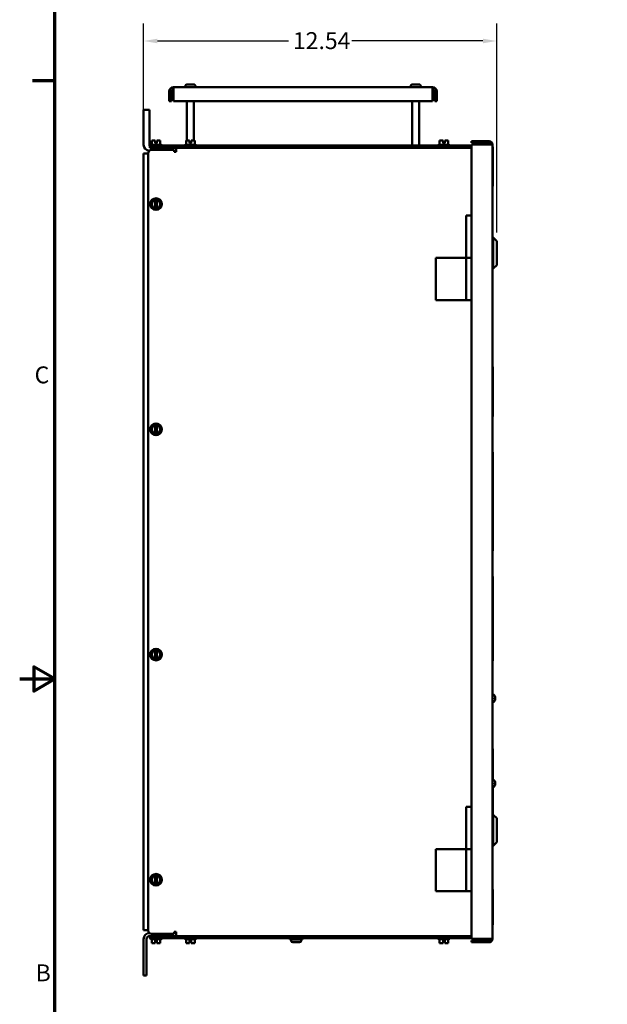
# Model space of a CAD drawing. Units: inches. Extents: x 2 to 108, y 1 to 84.
# Drawn here: x 2 to 23, y 31 to 66 of the extents above; entities that cross this region are included whole.
import ezdxf

# ---------------------------------------------------------------- set-up
doc = ezdxf.new("R2010")
doc.units = ezdxf.units.IN
doc.header["$LTSCALE"] = 5
doc.header["$MEASUREMENT"] = 0
for name, color, linetype, lineweight in [('Border (ANSI)', 7, 'Continuous', 70), ('Dimension (ANSI)', 7, 'Continuous', 25), ('Visible (ANSI)', 7, 'Continuous', 50)]:
    doc.layers.add(name, color=color, linetype=linetype, lineweight=lineweight)
doc.styles.add('Note Text (ANSI)', font='tahoma.ttf')
doc.dimstyles.new('Default (ANSI)', dxfattribs={"dimscale": 5, "dimtxt": 0.12, "dimasz": 0.098425, "dimexe": 0.125, "dimexo": 0.0625, "dimgap": 0.031496, "dimtad": 0, "dimtih": 1, "dimtoh": 1, "dimrnd": 1e-08, "dimzin": 4, "dimdsep": 46, "dimtxsty": 'Note Text (ANSI)', "dimcen": 0.09, "dimdle": 0.393701, "dimclrd": 256, "dimclre": 256, "dimclrt": 256, "dimadec": 0, "dimazin": 1, "dimtfac": 1, "dimtofl": 0, "dimtmove": 0, "dimatfit": 3, "dimfxl": 1, "dimtolj": 1, "dimtzin": 4, "dimlwd": -1, "dimlwe": -1, "dimarcsym": 0})

# ---------------------------------------------------------------- blocks, each defined once
blk = doc.blocks.new('Borders Default Border')
at = {"layer": 'Border (ANSI)'}
blk.add_line((0.75, 12.75), (0.59, 12.75), dxfattribs=at)
at = {"layer": 'Border (ANSI)', "flags": 128}
for points in [[(0.75, 0.5), (0.75, 16.5), (21.25, 16.5), (21.25, 0.5), (0.75, 0.5)], [(0.5, 8.5), (0.75, 8.5), (0.6, 8.5866), (0.6, 8.4134), (0.75, 8.5)]]:
    blk.add_lwpolyline(points, dxfattribs=at)
at = {"layer": 'Border (ANSI)', "char_height": 0.12, "attachment_point": 7, "style": 'Note Text (ANSI)'}
for s, insert in [('C', (0.6057, 10.5629)), ('B', (0.6134, 6.315))]:
    blk.add_mtext(s, dxfattribs=dict(at, insert=insert))
blk = doc.blocks.new('*D10')
at = {"layer": 'Defpoints', "color": 0, "transparency": 16777216}
for p in [(19.439, 65.162), (6.9, 61.16), (19.439, 58.052)]:
    blk.add_point(p, dxfattribs=at)
at = {"layer": 'Dimension (ANSI)', "transparency": 16777216}
for p, q in [((6.9, 61.473), (6.9, 65.787)), ((19.439, 58.364), (19.439, 65.787)), ((7.392, 65.162), (12.042, 65.162)), ((18.946, 65.162), (14.297, 65.162))]:
    blk.add_line(p, q, dxfattribs=at)
for points in [[(7.392, 65.244), (7.392, 65.08), (6.9, 65.162)], [(18.946, 65.244), (18.946, 65.08), (19.439, 65.162)]]:
    blk.add_solid(points, dxfattribs=at)
at = {"layer": 'Dimension (ANSI)', "transparency": 16777216, "insert": (12.199, 65.475), "char_height": 0.6, "attachment_point": 1, "style": 'Note Text (ANSI)'}
blk.add_mtext('\\A1;12.54', dxfattribs=at)

msp = doc.modelspace()

# ---------------------------------------------------------------- linework, layer by layer
at = {"layer": 'Visible (ANSI)'}
for p, q in [((7.81, 63.02), (7.81, 63.37)), ((7.885, 63.37), (7.885, 63.02)), ((7.96, 63.37), (7.96, 63.519)), ((17.161, 63.519), (7.96, 63.519)), ((7.96, 63.37), (7.96, 63.02)), ((8.381, 63.549), (8.382, 63.549)), ((8.381, 63.519), (8.381, 63.549)), ((8.382, 63.559), (8.382, 63.549)), ((8.443, 63.619), (8.678, 63.619)), ((8.739, 63.549), (8.739, 63.559)), ((8.739, 63.549), (8.74, 63.549)), ((8.74, 63.519), (8.74, 63.549)), ((16.381, 63.549), (16.382, 63.549)), ((16.381, 63.519), (16.381, 63.549)), ((16.382, 63.559), (16.382, 63.549)), ((16.443, 63.619), (16.678, 63.619)), ((16.739, 63.549), (16.739, 63.559)), ((16.739, 63.549), (16.74, 63.549)), ((16.74, 63.519), (16.74, 63.549)), ((17.161, 63.519), (17.161, 63.37)), ((17.161, 63.02), (17.161, 63.37)), ((17.236, 63.37), (17.236, 63.02)), ((17.31, 63.37), (17.31, 63.02)), ((7.81, 63.02), (7.885, 63.02)), ((7.96, 63.02), (17.161, 63.02)), ((8.436, 61.624), (8.436, 63.02)), ((8.685, 61.624), (8.685, 63.02)), ((16.436, 61.445), (16.436, 63.02)), ((16.685, 61.445), (16.685, 63.02)), ((17.236, 63.02), (17.31, 63.02)), ((6.9, 62.718), (6.9, 61.472)), ((7.108, 62.718), (6.9, 62.718)), ((7.108, 61.472), (7.108, 62.718)), ((7.237, 61.624), (7.188, 61.624)), ((7.188, 61.476), (7.188, 61.624)), ((7.31, 61.624), (7.291, 61.624)), ((7.31, 61.534), (7.31, 61.624)), ((7.31, 61.624), (7.31, 61.624)), ((7.311, 61.624), (7.31, 61.624)), ((7.31, 61.594), (7.31, 61.614)), ((7.311, 61.594), (7.31, 61.594)), ((7.311, 61.624), (7.311, 61.624)), ((7.311, 61.624), (7.311, 61.534)), ((7.311, 61.614), (7.311, 61.594)), ((7.37, 61.624), (7.37, 61.534)), ((7.389, 61.624), (7.37, 61.624)), ((7.493, 61.624), (7.444, 61.624)), ((7.493, 61.624), (7.493, 61.624)), ((7.493, 61.476), (7.493, 61.624)), ((7.493, 61.624), (7.493, 61.624)), ((7.493, 61.624), (7.493, 61.624)), ((7.493, 61.476), (7.493, 61.624)), ((8.457, 61.624), (8.408, 61.624)), ((8.408, 61.476), (8.408, 61.624)), ((8.53, 61.624), (8.511, 61.624)), ((8.53, 61.534), (8.53, 61.624)), ((8.53, 61.624), (8.53, 61.624)), ((8.531, 61.624), (8.53, 61.624)), ((8.53, 61.594), (8.53, 61.614)), ((8.531, 61.594), (8.53, 61.594)), ((8.531, 61.624), (8.531, 61.624)), ((8.531, 61.624), (8.531, 61.534)), ((8.531, 61.614), (8.531, 61.594)), ((8.59, 61.624), (8.59, 61.534)), ((8.609, 61.624), (8.59, 61.624)), ((8.713, 61.624), (8.664, 61.624)), ((8.713, 61.624), (8.713, 61.624)), ((8.713, 61.476), (8.713, 61.624)), ((8.713, 61.624), (8.713, 61.624)), ((8.713, 61.624), (8.713, 61.624)), ((8.713, 61.476), (8.713, 61.624)), ((17.457, 61.624), (17.408, 61.624)), ((17.408, 61.476), (17.408, 61.624)), ((17.53, 61.624), (17.511, 61.624)), ((17.53, 61.534), (17.53, 61.624)), ((17.53, 61.624), (17.53, 61.624)), ((17.531, 61.624), (17.53, 61.624)), ((17.53, 61.594), (17.53, 61.614)), ((17.531, 61.594), (17.53, 61.594)), ((17.531, 61.624), (17.531, 61.624)), ((17.531, 61.624), (17.531, 61.534)), ((17.531, 61.614), (17.531, 61.594)), ((17.59, 61.624), (17.59, 61.534)), ((17.609, 61.624), (17.59, 61.624)), ((17.713, 61.624), (17.664, 61.624)), ((17.713, 61.624), (17.713, 61.624)), ((17.713, 61.476), (17.713, 61.624)), ((17.713, 61.624), (17.713, 61.624)), ((17.713, 61.624), (17.713, 61.624)), ((17.713, 61.476), (17.713, 61.624)), ((19.169, 61.607), (18.539, 61.607)), ((18.539, 61.547), (18.539, 61.607)), ((7.12, 61.445), (7.245, 61.445)), ((7.12, 61.37), (7.12, 61.445)), ((7.245, 61.37), (7.12, 61.37)), ((7.131, 61.446), (7.131, 61.445)), ((7.161, 61.476), (7.52, 61.476)), ((7.185, 61.295), (7.985, 61.295)), ((7.212, 61.368), (7.442, 61.368)), ((7.237, 61.37), (7.237, 61.368)), ((18.539, 61.445), (7.245, 61.445)), ((7.245, 61.37), (18.539, 61.37)), ((7.34, 61.534), (7.31, 61.534)), ((7.37, 61.534), (7.34, 61.534)), ((7.34, 61.476), (7.34, 61.534)), ((7.444, 61.37), (7.444, 61.368)), ((7.55, 61.446), (7.55, 61.445)), ((7.985, 61.295), (7.985, 61.221)), ((7.985, 61.221), (8.059, 61.221)), ((8.059, 61.221), (8.059, 61.37)), ((8.351, 61.446), (8.351, 61.445)), ((8.381, 61.476), (8.74, 61.476)), ((8.56, 61.534), (8.53, 61.534)), ((8.59, 61.534), (8.56, 61.534)), ((8.56, 61.476), (8.56, 61.534)), ((8.77, 61.446), (8.77, 61.445)), ((17.351, 61.446), (17.351, 61.445)), ((17.381, 61.476), (17.74, 61.476)), ((17.56, 61.534), (17.53, 61.534)), ((17.59, 61.534), (17.56, 61.534)), ((17.56, 61.476), (17.56, 61.534)), ((17.77, 61.446), (17.77, 61.445)), ((18.539, 61.547), (19.169, 61.547)), ((18.539, 61.487), (19.169, 61.487)), ((18.539, 33.267), (18.539, 61.487)), ((19.169, 61.487), (19.289, 61.487)), ((19.289, 61.406), (19.289, 61.487)), ((19.289, 61.406), (19.294, 61.406)), ((19.289, 61.406), (19.289, 60.01)), ((19.294, 61.406), (19.294, 60.01)), ((7.06, 61.16), (6.9, 61.16)), ((6.9, 61.16), (6.9, 33.576)), ((7.06, 33.57), (7.06, 61.17)), ((19.289, 33.267), (19.289, 60.01)), ((19.289, 60.01), (19.294, 60.01)), ((7.188, 59.456), (7.237, 59.485)), ((7.188, 59.4), (7.188, 59.456)), ((7.292, 59.516), (7.237, 59.485)), ((7.292, 59.516), (7.31, 59.527)), ((7.31, 59.527), (7.34, 59.544)), ((7.31, 59.521), (7.31, 59.527)), ((7.31, 59.511), (7.31, 59.521)), ((7.31, 59.511), (7.31, 59.226)), ((7.34, 59.544), (7.37, 59.527)), ((7.37, 59.527), (7.37, 59.521)), ((7.37, 59.527), (7.389, 59.516)), ((7.37, 59.521), (7.37, 59.511)), ((7.37, 59.226), (7.37, 59.511)), ((7.444, 59.484), (7.389, 59.516)), ((7.444, 59.484), (7.493, 59.456)), ((7.493, 59.456), (7.492, 59.4)), ((7.188, 59.4), (7.188, 59.337)), ((7.188, 59.281), (7.188, 59.337)), ((7.236, 59.252), (7.188, 59.281)), ((7.236, 59.252), (7.291, 59.221)), ((7.31, 59.21), (7.291, 59.221)), ((7.31, 59.216), (7.31, 59.226)), ((7.31, 59.21), (7.31, 59.216)), ((7.34, 59.192), (7.31, 59.21)), ((7.37, 59.21), (7.34, 59.192)), ((7.37, 59.226), (7.37, 59.216)), ((7.389, 59.22), (7.37, 59.21)), ((7.37, 59.216), (7.37, 59.21)), ((7.389, 59.22), (7.444, 59.252)), ((7.492, 59.28), (7.444, 59.252)), ((7.492, 59.336), (7.492, 59.4)), ((7.492, 59.336), (7.492, 59.28)), ((18.354, 58.959), (18.539, 58.959)), ((18.354, 58.959), (18.354, 57.459)), ((19.289, 58.177), (19.314, 58.177)), ((19.314, 57.075), (19.314, 58.177)), ((19.439, 58.052), (19.314, 58.177)), ((19.439, 58.052), (19.439, 57.2)), ((17.271, 57.459), (18.352, 57.459)), ((17.271, 55.959), (17.271, 57.459)), ((18.352, 57.459), (18.539, 57.459)), ((18.352, 55.959), (18.352, 57.459)), ((19.289, 57.075), (19.314, 57.075)), ((19.439, 57.2), (19.314, 57.075)), ((18.352, 55.959), (17.271, 55.959)), ((18.539, 55.959), (18.352, 55.959)), ((19.289, 53.588), (19.299, 53.588)), ((19.299, 53.588), (19.299, 51.818)), ((19.299, 51.818), (19.289, 51.818)), ((7.188, 51.456), (7.237, 51.485)), ((7.188, 51.4), (7.188, 51.456)), ((7.292, 51.516), (7.237, 51.485)), ((7.292, 51.516), (7.31, 51.527)), ((7.31, 51.527), (7.34, 51.544)), ((7.31, 51.521), (7.31, 51.527)), ((7.31, 51.511), (7.31, 51.521)), ((7.31, 51.511), (7.31, 51.226)), ((7.34, 51.544), (7.37, 51.527)), ((7.37, 51.527), (7.37, 51.521)), ((7.37, 51.527), (7.389, 51.516)), ((7.37, 51.521), (7.37, 51.511)), ((7.37, 51.226), (7.37, 51.511)), ((7.444, 51.484), (7.389, 51.516)), ((7.444, 51.484), (7.493, 51.456)), ((7.493, 51.456), (7.492, 51.4)), ((7.188, 51.4), (7.188, 51.337)), ((7.188, 51.281), (7.188, 51.337)), ((7.236, 51.252), (7.188, 51.281)), ((7.236, 51.252), (7.291, 51.221)), ((7.31, 51.21), (7.291, 51.221)), ((7.31, 51.216), (7.31, 51.226)), ((7.31, 51.21), (7.31, 51.216)), ((7.34, 51.192), (7.31, 51.21)), ((7.37, 51.21), (7.34, 51.192)), ((7.37, 51.226), (7.37, 51.216)), ((7.389, 51.22), (7.37, 51.21)), ((7.37, 51.216), (7.37, 51.21)), ((7.389, 51.22), (7.444, 51.252)), ((7.492, 51.28), (7.444, 51.252)), ((7.492, 51.336), (7.492, 51.4)), ((7.492, 51.336), (7.492, 51.28)), ((19.289, 50.551), (19.296, 50.551)), ((19.296, 47.051), (19.296, 50.551)), ((19.296, 47.051), (19.289, 47.051)), ((19.299, 46.139), (19.289, 46.139)), ((19.299, 43.143), (19.299, 46.139)), ((7.188, 43.456), (7.237, 43.485)), ((7.188, 43.4), (7.188, 43.456)), ((7.188, 43.4), (7.188, 43.337)), ((7.292, 43.516), (7.237, 43.485)), ((7.292, 43.516), (7.31, 43.527)), ((7.31, 43.527), (7.34, 43.544)), ((7.31, 43.521), (7.31, 43.527)), ((7.31, 43.511), (7.31, 43.521)), ((7.31, 43.511), (7.31, 43.226)), ((7.34, 43.544), (7.37, 43.527)), ((7.37, 43.527), (7.37, 43.521)), ((7.37, 43.527), (7.389, 43.516)), ((7.37, 43.521), (7.37, 43.511)), ((7.37, 43.226), (7.37, 43.511)), ((7.444, 43.484), (7.389, 43.516)), ((7.444, 43.484), (7.493, 43.456)), ((7.493, 43.456), (7.492, 43.4)), ((7.492, 43.336), (7.492, 43.4)), ((7.188, 43.281), (7.188, 43.337)), ((7.236, 43.252), (7.188, 43.281)), ((7.236, 43.252), (7.291, 43.221)), ((7.31, 43.21), (7.291, 43.221)), ((7.31, 43.216), (7.31, 43.226)), ((7.31, 43.21), (7.31, 43.216)), ((7.34, 43.192), (7.31, 43.21)), ((7.37, 43.21), (7.34, 43.192)), ((7.37, 43.226), (7.37, 43.216)), ((7.389, 43.22), (7.37, 43.21)), ((7.37, 43.216), (7.37, 43.21)), ((7.389, 43.22), (7.444, 43.252)), ((7.492, 43.28), (7.444, 43.252)), ((7.492, 43.336), (7.492, 43.28)), ((19.299, 43.143), (19.289, 43.143)), ((19.317, 41.947), (19.289, 41.947)), ((19.317, 41.677), (19.289, 41.677)), ((19.367, 41.8), (19.367, 41.824)), ((19.381, 41.823), (19.367, 41.822)), ((19.381, 41.801), (19.367, 41.802)), ((19.294, 40.021), (19.289, 40.021)), ((19.294, 40.021), (19.294, 39.896)), ((19.294, 39.961), (19.299, 39.961)), ((19.294, 39.896), (19.294, 38.927)), ((19.299, 39.961), (19.299, 38.927)), ((19.317, 38.927), (19.289, 38.927)), ((19.317, 38.657), (19.289, 38.657)), ((19.294, 38.657), (19.294, 37.271)), ((19.299, 38.657), (19.299, 38.191)), ((19.367, 38.78), (19.367, 38.804)), ((19.381, 38.803), (19.367, 38.802)), ((19.381, 38.781), (19.367, 38.782)), ((19.299, 38.191), (19.294, 38.191)), ((18.354, 37.959), (18.539, 37.959)), ((18.354, 37.959), (18.354, 36.459)), ((19.294, 37.68), (19.314, 37.68)), ((19.314, 36.578), (19.314, 37.68)), ((19.439, 37.555), (19.314, 37.68)), ((19.439, 37.555), (19.439, 36.703)), ((19.289, 37.146), (19.294, 37.146)), ((19.294, 37.271), (19.294, 37.146)), ((17.271, 34.959), (17.271, 36.459)), ((17.271, 36.459), (18.352, 36.459)), ((18.352, 34.959), (18.352, 36.459)), ((18.352, 36.459), (18.539, 36.459)), ((19.289, 36.578), (19.314, 36.578)), ((19.439, 36.703), (19.314, 36.578)), ((7.188, 35.456), (7.237, 35.485)), ((7.188, 35.4), (7.188, 35.456)), ((7.188, 35.4), (7.188, 35.337)), ((7.188, 35.281), (7.188, 35.337)), ((7.292, 35.516), (7.237, 35.485)), ((7.292, 35.516), (7.31, 35.527)), ((7.31, 35.527), (7.34, 35.544)), ((7.31, 35.521), (7.31, 35.527)), ((7.31, 35.511), (7.31, 35.521)), ((7.31, 35.511), (7.31, 35.226)), ((7.34, 35.544), (7.37, 35.527)), ((7.37, 35.527), (7.37, 35.521)), ((7.37, 35.527), (7.389, 35.516)), ((7.37, 35.521), (7.37, 35.511)), ((7.37, 35.226), (7.37, 35.511)), ((7.444, 35.484), (7.389, 35.516)), ((7.444, 35.484), (7.493, 35.456)), ((7.493, 35.456), (7.492, 35.4)), ((7.492, 35.336), (7.492, 35.4)), ((7.492, 35.336), (7.492, 35.28)), ((7.236, 35.252), (7.188, 35.281)), ((7.236, 35.252), (7.291, 35.221)), ((7.31, 35.21), (7.291, 35.221)), ((7.31, 35.216), (7.31, 35.226)), ((7.31, 35.21), (7.31, 35.216)), ((7.34, 35.192), (7.31, 35.21)), ((7.37, 35.21), (7.34, 35.192)), ((7.37, 35.226), (7.37, 35.216)), ((7.389, 35.22), (7.37, 35.21)), ((7.37, 35.216), (7.37, 35.21)), ((7.389, 35.22), (7.444, 35.252)), ((7.492, 35.28), (7.444, 35.252)), ((19.289, 35.021), (19.299, 35.021)), ((19.299, 35.021), (19.299, 33.771)), ((18.352, 34.959), (17.271, 34.959)), ((18.539, 34.959), (18.352, 34.959)), ((6.9, 33.576), (7.06, 33.576)), ((19.299, 33.771), (19.289, 33.771)), ((6.9, 33.264), (6.9, 31.968)), ((7.004, 33.264), (7.004, 31.968)), ((7.12, 33.368), (7.108, 33.368)), ((7.12, 33.37), (7.245, 33.37)), ((7.12, 33.37), (7.12, 33.295)), ((7.245, 33.295), (7.12, 33.295)), ((7.131, 33.294), (7.131, 33.295)), ((7.52, 33.264), (7.161, 33.264)), ((7.985, 33.445), (7.185, 33.445)), ((7.188, 33.264), (7.188, 33.116)), ((7.188, 33.264), (7.188, 33.116)), ((18.539, 33.37), (7.245, 33.37)), ((7.245, 33.295), (18.539, 33.295)), ((7.341, 33.264), (7.341, 33.206)), ((7.493, 33.264), (7.493, 33.116)), ((7.55, 33.294), (7.55, 33.295)), ((7.985, 33.519), (7.985, 33.445)), ((8.059, 33.519), (7.985, 33.519)), ((8.059, 33.37), (8.059, 33.519)), ((8.351, 33.294), (8.351, 33.295)), ((8.74, 33.264), (8.381, 33.264)), ((8.408, 33.264), (8.408, 33.116)), ((8.408, 33.264), (8.408, 33.116)), ((8.561, 33.264), (8.561, 33.206)), ((8.713, 33.264), (8.713, 33.116)), ((8.77, 33.294), (8.77, 33.295)), ((12.095, 33.29), (12.535, 33.29)), ((12.095, 33.25), (12.095, 33.29)), ((12.095, 33.25), (12.535, 33.25)), ((12.136, 33.25), (12.136, 33.21)), ((12.22, 33.295), (12.22, 33.29)), ((12.41, 33.295), (12.41, 33.29)), ((12.495, 33.25), (12.495, 33.21)), ((12.535, 33.25), (12.535, 33.29)), ((17.351, 33.294), (17.351, 33.295)), ((17.74, 33.264), (17.381, 33.264)), ((17.408, 33.264), (17.408, 33.116)), ((17.408, 33.264), (17.408, 33.116)), ((17.561, 33.264), (17.561, 33.206)), ((17.713, 33.264), (17.713, 33.116)), ((17.77, 33.294), (17.77, 33.295)), ((19.169, 33.267), (18.539, 33.267)), ((19.289, 33.267), (19.169, 33.267)), ((7.188, 33.116), (7.188, 33.116)), ((7.188, 33.116), (7.188, 33.116)), ((7.188, 33.116), (7.237, 33.116)), ((7.188, 33.116), (7.188, 33.116)), ((7.292, 33.116), (7.311, 33.116)), ((7.311, 33.116), (7.311, 33.206)), ((7.311, 33.206), (7.341, 33.206)), ((7.341, 33.206), (7.371, 33.206)), ((7.37, 33.116), (7.37, 33.206)), ((7.37, 33.126), (7.37, 33.146)), ((7.37, 33.146), (7.371, 33.146)), ((7.37, 33.116), (7.371, 33.116)), ((7.37, 33.116), (7.37, 33.116)), ((7.371, 33.206), (7.371, 33.116)), ((7.371, 33.146), (7.371, 33.126)), ((7.371, 33.116), (7.371, 33.116)), ((7.371, 33.116), (7.389, 33.116)), ((7.444, 33.116), (7.493, 33.116)), ((8.408, 33.116), (8.408, 33.116)), ((8.408, 33.116), (8.408, 33.116)), ((8.408, 33.116), (8.457, 33.116)), ((8.408, 33.116), (8.408, 33.116)), ((8.512, 33.116), (8.531, 33.116)), ((8.531, 33.116), (8.531, 33.206)), ((8.531, 33.206), (8.561, 33.206)), ((8.561, 33.206), (8.591, 33.206)), ((8.59, 33.116), (8.59, 33.206)), ((8.59, 33.126), (8.59, 33.146)), ((8.59, 33.146), (8.591, 33.146)), ((8.59, 33.116), (8.591, 33.116)), ((8.59, 33.116), (8.59, 33.116)), ((8.591, 33.206), (8.591, 33.116)), ((8.591, 33.146), (8.591, 33.126)), ((8.591, 33.116), (8.591, 33.116)), ((8.591, 33.116), (8.609, 33.116)), ((8.664, 33.116), (8.713, 33.116)), ((12.305, 33.15), (12.196, 33.15)), ((12.196, 33.15), (12.196, 33.15)), ((12.305, 33.15), (12.305, 33.15)), ((12.326, 33.15), (12.305, 33.15)), ((12.326, 33.15), (12.326, 33.15)), ((12.434, 33.15), (12.326, 33.15)), ((12.435, 33.15), (12.435, 33.15)), ((17.408, 33.116), (17.408, 33.116)), ((17.408, 33.116), (17.408, 33.116)), ((17.408, 33.116), (17.457, 33.116)), ((17.408, 33.116), (17.408, 33.116)), ((17.512, 33.116), (17.531, 33.116)), ((17.531, 33.116), (17.531, 33.206)), ((17.531, 33.206), (17.561, 33.206)), ((17.561, 33.206), (17.591, 33.206)), ((17.59, 33.116), (17.59, 33.206)), ((17.59, 33.126), (17.59, 33.146)), ((17.59, 33.146), (17.591, 33.146)), ((17.59, 33.116), (17.591, 33.116)), ((17.59, 33.116), (17.59, 33.116)), ((17.591, 33.206), (17.591, 33.116)), ((17.591, 33.146), (17.591, 33.126)), ((17.591, 33.116), (17.591, 33.116)), ((17.591, 33.116), (17.609, 33.116)), ((17.664, 33.116), (17.713, 33.116)), ((18.539, 33.207), (18.539, 33.147)), ((19.169, 33.207), (18.539, 33.207)), ((18.539, 33.147), (19.169, 33.147)), ((6.9, 31.968), (7.004, 31.968))]:
    msp.add_line(p, q, dxfattribs=at)
for centre in [(7.34, 59.368), (7.34, 51.368), (7.34, 43.368), (7.34, 35.368)]:
    msp.add_circle(centre, 0.209, dxfattribs=at)
for centre, radius, start, end in [((7.96, 63.37), 0.149, 90, 180), ((7.96, 63.37), 0.0747, 90, 180), ((17.161, 63.37), 0.149, 0, 90), ((17.161, 63.37), 0.0747, 0, 90), ((19.169, 61.487), 0.12, 0, 90), ((7.108, 61.472), 0.208, 180, 268.535), ((7.185, 61.17), 0.125, 90, 180), ((7.212, 61.472), 0.104, 180, 208.1481), ((7.161, 61.446), 0.03, 90, 180), ((7.212, 61.472), 0.104, 259.6262, 270), ((7.442, 61.16), 0.208, 40.4691, 90), ((7.52, 61.446), 0.03, 0, 90), ((8.381, 61.446), 0.03, 90, 180), ((8.74, 61.446), 0.03, 0, 90), ((17.381, 61.446), 0.03, 90, 180), ((17.74, 61.446), 0.03, 0, 90), ((19.169, 61.487), 0.06, 0, 90), ((7.34, 59.368), 0.146, 101.8204, 258.0424), ((7.34, 59.368), 0.146, 281.8204, 78.0424), ((7.34, 51.368), 0.146, 101.8204, 258.0424), ((7.34, 51.368), 0.146, 281.8204, 78.0424), ((7.34, 43.368), 0.146, 101.8204, 258.0424), ((7.34, 43.368), 0.146, 281.8204, 78.0424), ((19.317, 41.932), 0.015, 48.3884, 90), ((19.317, 41.692), 0.015, 270, 311.6116), ((19.21, 41.812), 0.176, 27.0301, 48.3884), ((19.21, 41.812), 0.175, 311.6116, 332.9699), ((19.361, 41.889), 0.0056, 4.3053, 27.0301), ((19.361, 41.735), 0.0056, 332.9699, 355.6947), ((19.317, 38.912), 0.015, 48.3884, 90), ((19.21, 38.792), 0.176, 27.0301, 48.3884), ((19.361, 38.869), 0.0056, 4.3053, 27.0301), ((19.317, 38.672), 0.015, 270, 311.6116), ((19.21, 38.792), 0.175, 311.6116, 332.9699), ((19.361, 38.715), 0.0056, 332.9699, 355.6947), ((7.34, 35.368), 0.146, 101.8204, 258.0424), ((7.34, 35.368), 0.146, 281.8204, 78.0424), ((7.108, 33.264), 0.208, 90.3695, 180), ((7.108, 33.264), 0.104, 90, 180), ((7.185, 33.57), 0.125, 180, 270), ((7.161, 33.294), 0.03, 180, 270), ((7.442, 33.576), 0.208, 277.3304, 320.751), ((7.52, 33.294), 0.03, 270, 0), ((8.381, 33.294), 0.03, 180, 270), ((8.74, 33.294), 0.03, 270, 0), ((17.381, 33.294), 0.03, 180, 270), ((17.74, 33.294), 0.03, 270, 0), ((19.169, 33.267), 0.06, 270, 0), ((19.169, 33.267), 0.12, 270, 0), ((12.196, 33.21), 0.06, 180, 270), ((12.435, 33.21), 0.06, 270, 0)]:
    msp.add_arc(centre, radius, start, end, dxfattribs=at)
for centre, major_axis, ratio, start_param, end_param in [((19.211, 41.812), (0.09, -0.151), 0.994832, 1.261903, 1.49923), ((19.211, 41.807), (0.175, 0.015), 0.052092, 0.227547, 0.464873), ((19.211, 41.818), (0.175, -0.015), 0.052092, 5.818312, 6.055639), ((19.211, 41.812), (-0.09, -0.151), 0.994832, 1.642362, 1.879689), ((19.211, 38.792), (0.09, -0.151), 0.994832, 1.261903, 1.49923), ((19.211, 38.787), (0.175, 0.015), 0.052092, 0.227547, 0.464873), ((19.211, 38.798), (0.175, -0.015), 0.052092, 5.818312, 6.055639), ((19.211, 38.792), (-0.09, -0.151), 0.994832, 1.642362, 1.879689)]:
    msp.add_ellipse(centre, major_axis=major_axis, ratio=ratio, start_param=start_param, end_param=end_param, dxfattribs=at)
for points, knots in [([(8.443, 63.619), (8.435, 63.619), (8.426, 63.618), (8.412, 63.612), (8.405, 63.607), (8.394, 63.597), (8.389, 63.589), (8.384, 63.575), (8.382, 63.567), (8.382, 63.559)], [-0.2268296, -0.2268296, -0.2268296, -0.2268296, -0.169509, -0.169509, -0.1127314, -0.1127314, -0.0562758, -0.0562758, 0, 0, 0, 0]), ([(8.739, 63.559), (8.739, 63.567), (8.737, 63.575), (8.731, 63.589), (8.726, 63.597), (8.716, 63.607), (8.708, 63.612), (8.695, 63.618), (8.686, 63.619), (8.678, 63.619)], [0, 0, 0, 0, 0.0562758, 0.0562758, 0.1127314, 0.1127314, 0.169509, 0.169509, 0.2268296, 0.2268296, 0.2268296, 0.2268296]), ([(16.443, 63.619), (16.435, 63.619), (16.426, 63.618), (16.412, 63.612), (16.405, 63.607), (16.394, 63.597), (16.389, 63.589), (16.384, 63.575), (16.382, 63.567), (16.382, 63.559)], [-0.2268296, -0.2268296, -0.2268296, -0.2268296, -0.169509, -0.169509, -0.1127314, -0.1127314, -0.0562758, -0.0562758, 0, 0, 0, 0]), ([(16.739, 63.559), (16.739, 63.567), (16.737, 63.575), (16.731, 63.589), (16.726, 63.597), (16.716, 63.607), (16.708, 63.612), (16.695, 63.618), (16.686, 63.619), (16.678, 63.619)], [0, 0, 0, 0, 0.0562758, 0.0562758, 0.1127314, 0.1127314, 0.169509, 0.169509, 0.2268296, 0.2268296, 0.2268296, 0.2268296]), ([(7.237, 61.624), (7.239, 61.624), (7.242, 61.624), (7.251, 61.623), (7.258, 61.623), (7.264, 61.623), (7.27, 61.623), (7.277, 61.623), (7.286, 61.624), (7.289, 61.624), (7.291, 61.624)], [0.5840084, 0.5840084, 0.5840084, 0.5840084, 0.6066591, 0.6066591, 0.6595764, 0.6595764, 0.6595764, 0.7124936, 0.7124936, 0.7351443, 0.7351443, 0.7351443, 0.7351443]), ([(7.264, 61.623), (7.258, 61.623), (7.251, 61.623), (7.243, 61.624), (7.239, 61.624), (7.237, 61.624)], [0.66003876, 0.66003876, 0.66003876, 0.66003876, 0.71249359, 0.71249359, 0.73514432, 0.73514432, 0.73514432, 0.73514432]), ([(7.31, 61.624), (7.31, 61.624), (7.31, 61.623), (7.31, 61.622), (7.31, 61.622), (7.31, 61.62), (7.31, 61.619), (7.31, 61.616), (7.31, 61.615), (7.31, 61.614)], [0.03795763, 0.03795763, 0.03795763, 0.03795763, 0.04760535, 0.04760535, 0.05716879, 0.05716879, 0.06661446, 0.06661446, 0.07595608, 0.07595608, 0.07595608, 0.07595608]), ([(7.311, 61.614), (7.311, 61.615), (7.311, 61.616), (7.311, 61.619), (7.311, 61.62), (7.311, 61.622), (7.311, 61.622), (7.311, 61.623), (7.311, 61.624), (7.311, 61.624)], [0.07595608, 0.07595608, 0.07595608, 0.07595608, 0.0852977, 0.0852977, 0.09474337, 0.09474337, 0.10430681, 0.10430681, 0.11395453, 0.11395453, 0.11395453, 0.11395453]), ([(7.417, 61.623), (7.411, 61.623), (7.403, 61.623), (7.395, 61.624), (7.392, 61.624), (7.389, 61.624)], [0.66003876, 0.66003876, 0.66003876, 0.66003876, 0.71249359, 0.71249359, 0.73514432, 0.73514432, 0.73514432, 0.73514432]), ([(7.389, 61.624), (7.391, 61.624), (7.395, 61.624), (7.403, 61.623), (7.41, 61.623), (7.416, 61.623), (7.422, 61.623), (7.43, 61.623), (7.438, 61.624), (7.441, 61.624), (7.444, 61.624)], [0.5840084, 0.5840084, 0.5840084, 0.5840084, 0.6066591, 0.6066591, 0.6595764, 0.6595764, 0.6595764, 0.7124936, 0.7124936, 0.7351443, 0.7351443, 0.7351443, 0.7351443]), ([(7.493, 61.624), (7.493, 61.624), (7.493, 61.624), (7.493, 61.623), (7.493, 61.623), (7.493, 61.623), (7.493, 61.623), (7.493, 61.623), (7.493, 61.624), (7.493, 61.624), (7.493, 61.624)], [0.5840084, 0.5840084, 0.5840084, 0.5840084, 0.6066591, 0.6066591, 0.6595764, 0.6595764, 0.6595764, 0.7124936, 0.7124936, 0.7351443, 0.7351443, 0.7351443, 0.7351443]), ([(8.457, 61.624), (8.459, 61.624), (8.462, 61.624), (8.471, 61.623), (8.478, 61.623), (8.484, 61.623), (8.49, 61.623), (8.497, 61.623), (8.506, 61.624), (8.509, 61.624), (8.511, 61.624)], [0.5840084, 0.5840084, 0.5840084, 0.5840084, 0.6066591, 0.6066591, 0.6595764, 0.6595764, 0.6595764, 0.7124936, 0.7124936, 0.7351443, 0.7351443, 0.7351443, 0.7351443]), ([(8.484, 61.623), (8.478, 61.623), (8.471, 61.623), (8.463, 61.624), (8.459, 61.624), (8.457, 61.624)], [0.66003876, 0.66003876, 0.66003876, 0.66003876, 0.71249359, 0.71249359, 0.73514432, 0.73514432, 0.73514432, 0.73514432]), ([(8.53, 61.624), (8.53, 61.624), (8.53, 61.623), (8.53, 61.622), (8.53, 61.622), (8.53, 61.62), (8.53, 61.619), (8.53, 61.616), (8.53, 61.615), (8.53, 61.614)], [0.03795763, 0.03795763, 0.03795763, 0.03795763, 0.04760535, 0.04760535, 0.05716879, 0.05716879, 0.06661446, 0.06661446, 0.07595608, 0.07595608, 0.07595608, 0.07595608]), ([(8.531, 61.614), (8.531, 61.615), (8.531, 61.616), (8.531, 61.619), (8.531, 61.62), (8.531, 61.622), (8.531, 61.622), (8.531, 61.623), (8.531, 61.624), (8.531, 61.624)], [0.07595608, 0.07595608, 0.07595608, 0.07595608, 0.0852977, 0.0852977, 0.09474337, 0.09474337, 0.10430681, 0.10430681, 0.11395453, 0.11395453, 0.11395453, 0.11395453]), ([(8.637, 61.623), (8.631, 61.623), (8.623, 61.623), (8.615, 61.624), (8.612, 61.624), (8.609, 61.624)], [0.66003876, 0.66003876, 0.66003876, 0.66003876, 0.71249359, 0.71249359, 0.73514432, 0.73514432, 0.73514432, 0.73514432]), ([(8.609, 61.624), (8.611, 61.624), (8.615, 61.624), (8.623, 61.623), (8.63, 61.623), (8.636, 61.623), (8.642, 61.623), (8.65, 61.623), (8.658, 61.624), (8.661, 61.624), (8.664, 61.624)], [0.5840084, 0.5840084, 0.5840084, 0.5840084, 0.6066591, 0.6066591, 0.6595764, 0.6595764, 0.6595764, 0.7124936, 0.7124936, 0.7351443, 0.7351443, 0.7351443, 0.7351443]), ([(8.713, 61.624), (8.713, 61.624), (8.713, 61.624), (8.713, 61.623), (8.713, 61.623), (8.713, 61.623), (8.713, 61.623), (8.713, 61.623), (8.713, 61.624), (8.713, 61.624), (8.713, 61.624)], [0.5840084, 0.5840084, 0.5840084, 0.5840084, 0.6066591, 0.6066591, 0.6595764, 0.6595764, 0.6595764, 0.7124936, 0.7124936, 0.7351443, 0.7351443, 0.7351443, 0.7351443]), ([(17.457, 61.624), (17.459, 61.624), (17.462, 61.624), (17.471, 61.623), (17.478, 61.623), (17.484, 61.623), (17.49, 61.623), (17.497, 61.623), (17.506, 61.624), (17.509, 61.624), (17.511, 61.624)], [0.5840084, 0.5840084, 0.5840084, 0.5840084, 0.6066591, 0.6066591, 0.6595764, 0.6595764, 0.6595764, 0.7124936, 0.7124936, 0.7351443, 0.7351443, 0.7351443, 0.7351443]), ([(17.484, 61.623), (17.478, 61.623), (17.471, 61.623), (17.463, 61.624), (17.459, 61.624), (17.457, 61.624)], [0.66003876, 0.66003876, 0.66003876, 0.66003876, 0.71249359, 0.71249359, 0.73514432, 0.73514432, 0.73514432, 0.73514432]), ([(17.53, 61.624), (17.53, 61.624), (17.53, 61.623), (17.53, 61.622), (17.53, 61.622), (17.53, 61.62), (17.53, 61.619), (17.53, 61.616), (17.53, 61.615), (17.53, 61.614)], [0.03795763, 0.03795763, 0.03795763, 0.03795763, 0.04760535, 0.04760535, 0.05716879, 0.05716879, 0.06661446, 0.06661446, 0.07595608, 0.07595608, 0.07595608, 0.07595608]), ([(17.531, 61.614), (17.531, 61.615), (17.531, 61.616), (17.531, 61.619), (17.531, 61.62), (17.531, 61.622), (17.531, 61.622), (17.531, 61.623), (17.531, 61.624), (17.531, 61.624)], [0.07595608, 0.07595608, 0.07595608, 0.07595608, 0.0852977, 0.0852977, 0.09474337, 0.09474337, 0.10430681, 0.10430681, 0.11395453, 0.11395453, 0.11395453, 0.11395453]), ([(17.637, 61.623), (17.631, 61.623), (17.623, 61.623), (17.615, 61.624), (17.612, 61.624), (17.609, 61.624)], [0.66003876, 0.66003876, 0.66003876, 0.66003876, 0.71249359, 0.71249359, 0.73514432, 0.73514432, 0.73514432, 0.73514432]), ([(17.609, 61.624), (17.611, 61.624), (17.615, 61.624), (17.623, 61.623), (17.63, 61.623), (17.636, 61.623), (17.642, 61.623), (17.65, 61.623), (17.658, 61.624), (17.661, 61.624), (17.664, 61.624)], [0.5840084, 0.5840084, 0.5840084, 0.5840084, 0.6066591, 0.6066591, 0.6595764, 0.6595764, 0.6595764, 0.7124936, 0.7124936, 0.7351443, 0.7351443, 0.7351443, 0.7351443]), ([(17.713, 61.624), (17.713, 61.624), (17.713, 61.624), (17.713, 61.623), (17.713, 61.623), (17.713, 61.623), (17.713, 61.623), (17.713, 61.623), (17.713, 61.624), (17.713, 61.624), (17.713, 61.624)], [0.5840084, 0.5840084, 0.5840084, 0.5840084, 0.6066591, 0.6066591, 0.6595764, 0.6595764, 0.6595764, 0.7124936, 0.7124936, 0.7351443, 0.7351443, 0.7351443, 0.7351443]), ([(19.366, 41.824), (19.366, 41.824), (19.367, 41.824), (19.367, 41.824), (19.367, 41.824), (19.367, 41.824)], [0.014814677, 0.014814677, 0.014814677, 0.014814677, 0.015915242, 0.015915242, 0.021215995, 0.021215995, 0.021215995, 0.021215995]), ([(19.367, 41.8), (19.367, 41.8), (19.367, 41.8), (19.367, 41.8), (19.366, 41.8), (19.366, 41.8)], [0.063413026, 0.063413026, 0.063413026, 0.063413026, 0.068713779, 0.068713779, 0.069814344, 0.069814344, 0.069814344, 0.069814344]), ([(19.381, 41.852), (19.381, 41.849), (19.382, 41.845), (19.383, 41.838), (19.383, 41.835), (19.383, 41.83), (19.383, 41.828), (19.383, 41.825), (19.382, 41.824), (19.381, 41.823), (19.381, 41.823), (19.381, 41.823)], [0, 0, 0, 0, 0.0260573, 0.0260573, 0.0521146, 0.0521146, 0.0779973, 0.0779973, 0.1038801, 0.1038801, 0.1111266, 0.1111266, 0.1111266, 0.1111266]), ([(19.381, 41.801), (19.381, 41.801), (19.382, 41.8), (19.383, 41.798), (19.383, 41.796), (19.383, 41.791), (19.383, 41.788), (19.383, 41.782), (19.382, 41.778), (19.381, 41.774), (19.381, 41.773), (19.381, 41.772)], [0, 0, 0, 0, 0.0260573, 0.0260573, 0.0521146, 0.0521146, 0.0779973, 0.0779973, 0.1038801, 0.1038801, 0.1111266, 0.1111266, 0.1111266, 0.1111266]), ([(19.381, 38.832), (19.381, 38.829), (19.382, 38.825), (19.383, 38.818), (19.383, 38.815), (19.383, 38.81), (19.383, 38.808), (19.383, 38.805), (19.382, 38.804), (19.381, 38.803), (19.381, 38.803), (19.381, 38.803)], [0, 0, 0, 0, 0.0260573, 0.0260573, 0.0521146, 0.0521146, 0.0779973, 0.0779973, 0.1038801, 0.1038801, 0.1111266, 0.1111266, 0.1111266, 0.1111266]), ([(19.366, 38.804), (19.366, 38.804), (19.367, 38.804), (19.367, 38.804), (19.367, 38.804), (19.367, 38.804)], [0.014814677, 0.014814677, 0.014814677, 0.014814677, 0.015915242, 0.015915242, 0.021215995, 0.021215995, 0.021215995, 0.021215995]), ([(19.367, 38.78), (19.367, 38.78), (19.367, 38.78), (19.367, 38.78), (19.366, 38.78), (19.366, 38.78)], [0.063413026, 0.063413026, 0.063413026, 0.063413026, 0.068713779, 0.068713779, 0.069814344, 0.069814344, 0.069814344, 0.069814344]), ([(19.381, 38.781), (19.381, 38.781), (19.382, 38.78), (19.383, 38.778), (19.383, 38.776), (19.383, 38.771), (19.383, 38.768), (19.383, 38.762), (19.382, 38.758), (19.381, 38.754), (19.381, 38.753), (19.381, 38.752)], [0, 0, 0, 0, 0.0260573, 0.0260573, 0.0521146, 0.0521146, 0.0779973, 0.0779973, 0.1038801, 0.1038801, 0.1111266, 0.1111266, 0.1111266, 0.1111266]), ([(7.188, 33.116), (7.188, 33.116), (7.188, 33.116), (7.188, 33.117), (7.188, 33.117), (7.188, 33.117), (7.188, 33.117), (7.188, 33.117), (7.188, 33.116), (7.188, 33.116), (7.188, 33.116)], [0.5840084, 0.5840084, 0.5840084, 0.5840084, 0.6066591, 0.6066591, 0.6595764, 0.6595764, 0.6595764, 0.7124936, 0.7124936, 0.7351443, 0.7351443, 0.7351443, 0.7351443]), ([(7.292, 33.116), (7.289, 33.116), (7.286, 33.116), (7.278, 33.117), (7.27, 33.117), (7.264, 33.117), (7.258, 33.117), (7.251, 33.117), (7.243, 33.116), (7.239, 33.116), (7.237, 33.116)], [0.5840084, 0.5840084, 0.5840084, 0.5840084, 0.6066591, 0.6066591, 0.6595764, 0.6595764, 0.6595764, 0.7124936, 0.7124936, 0.7351443, 0.7351443, 0.7351443, 0.7351443]), ([(7.264, 33.117), (7.27, 33.117), (7.277, 33.117), (7.286, 33.116), (7.289, 33.116), (7.291, 33.116)], [0.66003876, 0.66003876, 0.66003876, 0.66003876, 0.71249359, 0.71249359, 0.73514432, 0.73514432, 0.73514432, 0.73514432]), ([(7.37, 33.126), (7.37, 33.125), (7.37, 33.124), (7.37, 33.121), (7.37, 33.12), (7.37, 33.118), (7.37, 33.118), (7.37, 33.117), (7.37, 33.116), (7.37, 33.116)], [0.07595608, 0.07595608, 0.07595608, 0.07595608, 0.0852977, 0.0852977, 0.09474337, 0.09474337, 0.10430681, 0.10430681, 0.11395453, 0.11395453, 0.11395453, 0.11395453]), ([(7.371, 33.116), (7.371, 33.116), (7.371, 33.117), (7.371, 33.118), (7.371, 33.118), (7.371, 33.12), (7.371, 33.121), (7.371, 33.124), (7.371, 33.125), (7.371, 33.126)], [0.03795763, 0.03795763, 0.03795763, 0.03795763, 0.04760535, 0.04760535, 0.05716879, 0.05716879, 0.06661446, 0.06661446, 0.07595608, 0.07595608, 0.07595608, 0.07595608]), ([(7.444, 33.116), (7.442, 33.116), (7.439, 33.116), (7.43, 33.117), (7.423, 33.117), (7.417, 33.117), (7.411, 33.117), (7.403, 33.117), (7.395, 33.116), (7.392, 33.116), (7.389, 33.116)], [0.5840084, 0.5840084, 0.5840084, 0.5840084, 0.6066591, 0.6066591, 0.6595764, 0.6595764, 0.6595764, 0.7124936, 0.7124936, 0.7351443, 0.7351443, 0.7351443, 0.7351443]), ([(7.417, 33.117), (7.423, 33.117), (7.43, 33.117), (7.438, 33.116), (7.441, 33.116), (7.444, 33.116)], [0.66003876, 0.66003876, 0.66003876, 0.66003876, 0.71249359, 0.71249359, 0.73514432, 0.73514432, 0.73514432, 0.73514432]), ([(8.408, 33.116), (8.408, 33.116), (8.408, 33.116), (8.408, 33.117), (8.408, 33.117), (8.408, 33.117), (8.408, 33.117), (8.408, 33.117), (8.408, 33.116), (8.408, 33.116), (8.408, 33.116)], [0.5840084, 0.5840084, 0.5840084, 0.5840084, 0.6066591, 0.6066591, 0.6595764, 0.6595764, 0.6595764, 0.7124936, 0.7124936, 0.7351443, 0.7351443, 0.7351443, 0.7351443]), ([(8.512, 33.116), (8.509, 33.116), (8.506, 33.116), (8.498, 33.117), (8.49, 33.117), (8.484, 33.117), (8.478, 33.117), (8.471, 33.117), (8.463, 33.116), (8.459, 33.116), (8.457, 33.116)], [0.5840084, 0.5840084, 0.5840084, 0.5840084, 0.6066591, 0.6066591, 0.6595764, 0.6595764, 0.6595764, 0.7124936, 0.7124936, 0.7351443, 0.7351443, 0.7351443, 0.7351443]), ([(8.484, 33.117), (8.49, 33.117), (8.497, 33.117), (8.506, 33.116), (8.509, 33.116), (8.511, 33.116)], [0.66003876, 0.66003876, 0.66003876, 0.66003876, 0.71249359, 0.71249359, 0.73514432, 0.73514432, 0.73514432, 0.73514432]), ([(8.59, 33.126), (8.59, 33.125), (8.59, 33.124), (8.59, 33.121), (8.59, 33.12), (8.59, 33.118), (8.59, 33.118), (8.59, 33.117), (8.59, 33.116), (8.59, 33.116)], [0.07595608, 0.07595608, 0.07595608, 0.07595608, 0.0852977, 0.0852977, 0.09474337, 0.09474337, 0.10430681, 0.10430681, 0.11395453, 0.11395453, 0.11395453, 0.11395453]), ([(8.591, 33.116), (8.591, 33.116), (8.591, 33.117), (8.591, 33.118), (8.591, 33.118), (8.591, 33.12), (8.591, 33.121), (8.591, 33.124), (8.591, 33.125), (8.591, 33.126)], [0.03795763, 0.03795763, 0.03795763, 0.03795763, 0.04760535, 0.04760535, 0.05716879, 0.05716879, 0.06661446, 0.06661446, 0.07595608, 0.07595608, 0.07595608, 0.07595608]), ([(8.664, 33.116), (8.662, 33.116), (8.659, 33.116), (8.65, 33.117), (8.643, 33.117), (8.637, 33.117), (8.631, 33.117), (8.623, 33.117), (8.615, 33.116), (8.612, 33.116), (8.609, 33.116)], [0.5840084, 0.5840084, 0.5840084, 0.5840084, 0.6066591, 0.6066591, 0.6595764, 0.6595764, 0.6595764, 0.7124936, 0.7124936, 0.7351443, 0.7351443, 0.7351443, 0.7351443]), ([(8.637, 33.117), (8.643, 33.117), (8.65, 33.117), (8.658, 33.116), (8.661, 33.116), (8.664, 33.116)], [0.66003876, 0.66003876, 0.66003876, 0.66003876, 0.71249359, 0.71249359, 0.73514432, 0.73514432, 0.73514432, 0.73514432]), ([(17.408, 33.116), (17.408, 33.116), (17.408, 33.116), (17.408, 33.117), (17.408, 33.117), (17.408, 33.117), (17.408, 33.117), (17.408, 33.117), (17.408, 33.116), (17.408, 33.116), (17.408, 33.116)], [0.5840084, 0.5840084, 0.5840084, 0.5840084, 0.6066591, 0.6066591, 0.6595764, 0.6595764, 0.6595764, 0.7124936, 0.7124936, 0.7351443, 0.7351443, 0.7351443, 0.7351443]), ([(17.512, 33.116), (17.509, 33.116), (17.506, 33.116), (17.498, 33.117), (17.49, 33.117), (17.484, 33.117), (17.478, 33.117), (17.471, 33.117), (17.463, 33.116), (17.459, 33.116), (17.457, 33.116)], [0.5840084, 0.5840084, 0.5840084, 0.5840084, 0.6066591, 0.6066591, 0.6595764, 0.6595764, 0.6595764, 0.7124936, 0.7124936, 0.7351443, 0.7351443, 0.7351443, 0.7351443]), ([(17.484, 33.117), (17.49, 33.117), (17.497, 33.117), (17.506, 33.116), (17.509, 33.116), (17.511, 33.116)], [0.66003876, 0.66003876, 0.66003876, 0.66003876, 0.71249359, 0.71249359, 0.73514432, 0.73514432, 0.73514432, 0.73514432]), ([(17.59, 33.126), (17.59, 33.125), (17.59, 33.124), (17.59, 33.121), (17.59, 33.12), (17.59, 33.118), (17.59, 33.118), (17.59, 33.117), (17.59, 33.116), (17.59, 33.116)], [0.07595608, 0.07595608, 0.07595608, 0.07595608, 0.0852977, 0.0852977, 0.09474337, 0.09474337, 0.10430681, 0.10430681, 0.11395453, 0.11395453, 0.11395453, 0.11395453]), ([(17.591, 33.116), (17.591, 33.116), (17.591, 33.117), (17.591, 33.118), (17.591, 33.118), (17.591, 33.12), (17.591, 33.121), (17.591, 33.124), (17.591, 33.125), (17.591, 33.126)], [0.03795763, 0.03795763, 0.03795763, 0.03795763, 0.04760535, 0.04760535, 0.05716879, 0.05716879, 0.06661446, 0.06661446, 0.07595608, 0.07595608, 0.07595608, 0.07595608]), ([(17.664, 33.116), (17.662, 33.116), (17.659, 33.116), (17.65, 33.117), (17.643, 33.117), (17.637, 33.117), (17.631, 33.117), (17.623, 33.117), (17.615, 33.116), (17.612, 33.116), (17.609, 33.116)], [0.5840084, 0.5840084, 0.5840084, 0.5840084, 0.6066591, 0.6066591, 0.6595764, 0.6595764, 0.6595764, 0.7124936, 0.7124936, 0.7351443, 0.7351443, 0.7351443, 0.7351443]), ([(17.637, 33.117), (17.643, 33.117), (17.65, 33.117), (17.658, 33.116), (17.661, 33.116), (17.664, 33.116)], [0.66003876, 0.66003876, 0.66003876, 0.66003876, 0.71249359, 0.71249359, 0.73514432, 0.73514432, 0.73514432, 0.73514432])]:
    msp.add_open_spline(points, degree=3, knots=knots, dxfattribs=at)
for points in [[(12.305, 33.15), (12.309, 33.15), (12.312, 33.15), (12.315, 33.15)], [(12.315, 33.15), (12.319, 33.15), (12.322, 33.15), (12.326, 33.15)], [(12.434, 33.15), (12.435, 33.15), (12.435, 33.15), (12.435, 33.15)]]:
    msp.add_open_spline(points, degree=3, dxfattribs=at)

# ---------------------------------------------------------------- block references
at = {"xscale": 5, "yscale": 5, "zscale": 5}
msp.add_blockref('Borders Default Border', (0, 0), dxfattribs=at)

# ---------------------------------------------------------------- dimensions: what is measured, and where the dimension line sits
at = {"layer": 'Dimension (ANSI)'}
dim = msp.add_linear_dim(base=(19.439, 65.162), p1=(6.9, 61.16), p2=(19.439, 58.052), angle=180, dimstyle='Default (ANSI)', override={"dimgap": 0.031496, "dimtih": 0, "dimtoh": 0, "dimdec": 2, "dimtol": 0, "dimlim": 0, "dimtp": 0, "dimtm": 0, "dimtdec": 2, "dimatfit": 1}, dxfattribs=at)
dim.commit()
dim.dimension.update_dxf_attribs({"geometry": '*D10', "text_midpoint": (13.169, 65.162), "dimtype": 160})

doc.saveas('drawing.dxf')
